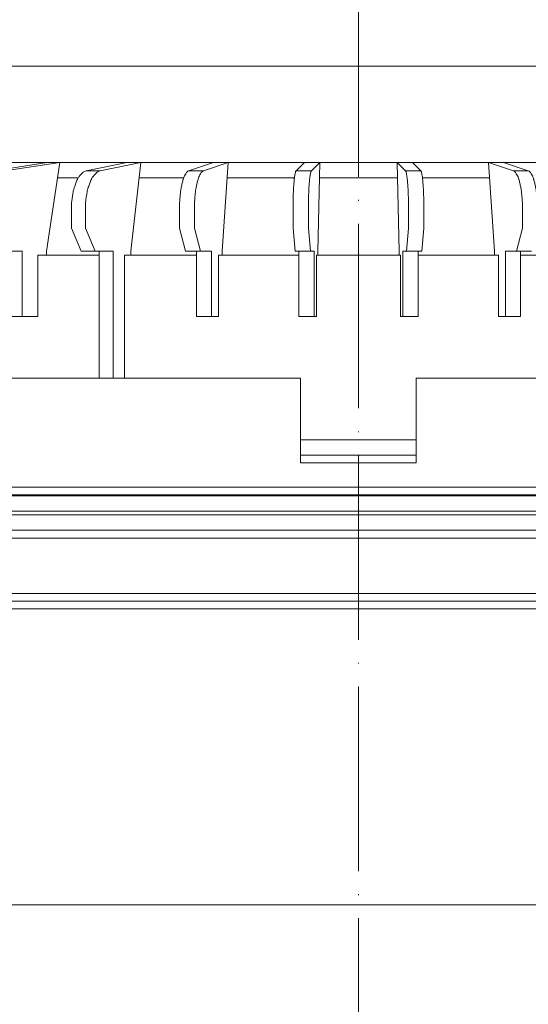
# Model space of a CAD drawing. Units: inches. Extents: x -2396 to 33317, y -16244 to 1496.
# Drawn here: x 2978 to 3044, y -15520 to -15392 of the extents above; entities that cross this region are included whole.
import ezdxf

# ---------------------------------------------------------------- set-up
doc = ezdxf.new("R2010")
doc.units = ezdxf.units.IN
doc.header["$MEASUREMENT"] = 0
doc.linetypes.add('ACAD_ISO04W100', pattern=[30, 24, -3, 0, -3])
for name, color, linetype, lineweight in [('вспомогательный', 140, 'Continuous', 20), ('Оси', 10, 'ACAD_ISO04W100', 13), ('Основной', 7, 'Continuous', 30)]:
    doc.layers.add(name, color=color, linetype=linetype, lineweight=lineweight)

# ---------------------------------------------------------------- blocks, each defined once
blk = doc.blocks.new('дренаж.кольцоHL160')
at = {"layer": 'вспомогательный', "ltscale": 0.5}
for p, q in [((2136.893375235449, 6904.329587368731), (2196.58209117043, 6904.329587368731)), ((2136.893375235449, 6904.329587368731), (2205.834242139538, 6904.329587368731)), ((2275.000137344673, 6904.32961225999), (2205.834242139515, 6904.329587368731))]:
    blk.add_line(p, q, dxfattribs=at)
at = {"layer": 'вспомогательный', "linetype": 'Continuous'}
for p, q in [((2157.669738225082, 6904.329587368731), (2165.370057878456, 6904.329587368731)), ((2165.370057878456, 6904.329587368731), (2158.225140103315, 6903.239759984735)), ((2167.011129228105, 6904.329587368731), (2159.866211452979, 6903.239759984735)), ((2167.011129228105, 6904.329587368731), (2165.287493433445, 6892.81016270721)), ((2167.011129228105, 6904.329587368731), (2165.370057878456, 6904.329587368731)), ((2167.011129228105, 6904.329587368731), (2175.716462837638, 6904.329587368731)), ((2175.716462837638, 6904.329587368731), (2170.451998436663, 6903.239759984735)), ((2177.532140102496, 6904.329587368731), (2172.267675701521, 6903.239759984735)), ((2177.532140102496, 6904.329587368731), (2175.716462837638, 6904.329587368731)), ((2177.532140102496, 6904.329587368731), (2176.262143782485, 6892.81016270721)), ((2177.532140102496, 6904.329587368731), (2186.977980511578, 6904.329587368731)), ((2186.977980511578, 6904.329587368731), (2183.753927571648, 6903.239759984735)), ((2188.913095256721, 6904.329587368731), (2185.689042316776, 6903.239759984735)), ((2188.913095256721, 6904.329587368731), (2186.977980511578, 6904.329587368731)), ((2188.913095256721, 6904.329587368731), (2188.135326606879, 6892.81016270721)), ((2188.913095256721, 6904.329587368731), (2198.812435384346, 6904.329587368731)), ((2198.812435384346, 6904.329587368731), (2197.726755122573, 6903.239759984735)), ((2200.808190127445, 6904.329587368731), (2198.812435384346, 6904.329587368731)), ((2200.808190127445, 6904.329587368731), (2199.722509865687, 6903.239759984735)), ((2200.808190127445, 6904.329587368731), (2200.546281254647, 6892.81016270721)), ((2200.808190127445, 6904.329587368731), (2205.834242139538, 6904.329587368731)), ((2210.860294151609, 6904.329589177494), (2205.834242139515, 6904.329587368731)), ((2210.860294151609, 6904.329589177494), (2212.856048894709, 6904.329589895722)), ((2210.860294151609, 6904.329589177494), (2211.122207169993, 6892.81016461023)), ((2210.860294151609, 6904.329589177494), (2211.945974805573, 6903.23976218421)), ((2222.755389022333, 6904.329593458271), (2212.856048894709, 6904.329589895722)), ((2212.856048894709, 6904.329589895722), (2213.941729548687, 6903.239762902438)), ((2222.755389022333, 6904.329593458271), (2224.690503767476, 6904.329594154675)), ((2222.755389022333, 6904.329593458271), (2223.533161817761, 6892.810169076656)), ((2222.755389022333, 6904.329593458271), (2225.979442354484, 6903.239767234543)), ((2234.136344176558, 6904.329597554024), (2224.690503767476, 6904.329594154675)), ((2224.690503767476, 6904.329594154675), (2227.914557099612, 6903.239767930951)), ((2172.267675701521, 6903.239759984735), (2170.451998436663, 6903.239759984735)), ((2185.689042316776, 6903.239759984735), (2183.753927571648, 6903.239759984735)), ((2199.722509865687, 6903.239759984735), (2197.726755122573, 6903.239759984735)), ((2211.945974805573, 6903.23976218421), (2213.941729548687, 6903.239762902438)), ((2225.979442354484, 6903.239767234543), (2227.914557099612, 6903.239767930951)), ((2166.711366481208, 6902.326209166727), (2169.406368938067, 6902.326209166727)), ((2177.311271177276, 6902.326209166727), (2183.113565209529, 6902.326209166727)), ((2188.777831143699, 6902.326209166727), (2197.511116983293, 6902.326209166727)), ((2200.762640758269, 6902.326209166727), (2205.834242500026, 6902.326209166727)), ((2210.905844241759, 6902.326210991883), (2205.834242500003, 6902.326209166727)), ((2222.89065385633, 6902.326215304951), (2214.157368016736, 6902.326212162032)), ((2168.519817024247, 6895.815230010212), (2168.519817024247, 6898.250373126964)), ((2170.335494289106, 6895.815230010212), (2170.335494289106, 6898.250373126964)), ((2182.570624829186, 6895.815230010212), (2182.570624829186, 6898.250373126964)), ((2184.505739574329, 6895.815230010212), (2184.505739574329, 6898.250373126964)), ((2197.328285105145, 6895.815230010212), (2197.328285105145, 6898.250373126964)), ((2199.324039848244, 6895.815230010212), (2199.324039848244, 6898.250373126964)), ((2212.344447494941, 6895.815232353089), (2212.344446618582, 6898.250375469841)), ((2214.34020223804, 6895.81523307132), (2214.340201361681, 6898.250376188069)), ((2227.162747768856, 6895.815237685867), (2227.162746892498, 6898.250380802616)), ((2168.519817024247, 6895.815230010212), (2169.789813344259, 6892.81016270721)), ((2170.335494289106, 6895.815230010212), (2171.605490609117, 6892.81016270721)), ((2182.570624829186, 6895.815230010212), (2183.348393479028, 6892.81016270721)), ((2184.505739574329, 6895.815230010212), (2185.283508224155, 6892.81016270721)), ((2197.328285105145, 6895.815230010212), (2197.590193977943, 6892.81016270721)), ((2199.324039848244, 6895.815230010212), (2199.585948721043, 6892.81016270721)), ((2212.344447494941, 6895.815232353089), (2212.082539703597, 6892.81016495583)), ((2214.34020223804, 6895.81523307132), (2214.078294446696, 6892.810165674058)), ((2227.162747768856, 6895.815237685867), (2226.384980200484, 6892.810170102959)), ((2162.127494476586, 6892.81016270721), (2160.486423126938, 6892.81016270721)), ((2162.127494476586, 6884.295805348691), (2162.127494476586, 6892.81016270721)), ((2165.287493433445, 6892.309318156709), (2165.287493433445, 6892.81016270721)), ((2169.789813344259, 6892.81016270721), (2171.605490609117, 6892.81016270721)), ((2172.118139930943, 6892.81016270721), (2171.605490609117, 6892.81016270721)), ((2172.118139930943, 6892.309318156709), (2172.118139930943, 6892.81016270721)), ((2173.933817195801, 6892.81016270721), (2172.118139930943, 6892.81016270721)), ((2173.933817195801, 6876.282292540676), (2173.933817195801, 6892.81016270721)), ((2176.262143782485, 6892.309318156709), (2176.262143782485, 6892.81016270721)), ((2184.774302670382, 6892.81016270721), (2183.348393479028, 6892.81016270721)), ((2184.774302670382, 6892.309318156709), (2184.774302670382, 6892.81016270721)), ((2184.774302670382, 6892.81016270721), (2185.283508224155, 6892.81016270721)), ((2186.709417415525, 6892.81016270721), (2185.283508224155, 6892.81016270721)), ((2186.709417415525, 6884.295805348691), (2186.709417415525, 6892.81016270721)), ((2188.135326606879, 6892.309318156709), (2188.135326606879, 6892.81016270721)), ((2197.590193977943, 6892.81016270721), (2198.070360244746, 6892.81016270721)), ((2198.070360244746, 6892.309318156709), (2198.070360244746, 6892.81016270721)), ((2198.070360244746, 6892.81016270721), (2199.585948721043, 6892.81016270721)), ((2200.066114987845, 6892.81016270721), (2199.585948721043, 6892.81016270721)), ((2200.066114987845, 6884.295805348691), (2200.066114987845, 6892.81016270721)), ((2200.546281254647, 6892.309318156709), (2200.546281254647, 6892.81016270721)), ((2211.122207350233, 6892.309320059725), (2211.122207169993, 6892.81016461023)), ((2211.602376500918, 6884.295807424514), (2211.602373436795, 6892.81016478303)), ((2211.602373436795, 6892.81016478303), (2212.082539703597, 6892.81016495583)), ((2213.598128179894, 6892.810165501258), (2212.082539703597, 6892.81016495583)), ((2213.598128360134, 6892.309320950761), (2213.598128179894, 6892.810165501258)), ((2214.078294446696, 6892.810165674058), (2213.598128179894, 6892.810165501258)), ((2223.533161998001, 6892.309324526155), (2223.533161817761, 6892.810169076656)), ((2224.959071009115, 6892.810169589808), (2226.384980200484, 6892.810170102959)), ((2224.959074073238, 6884.295812231292), (2224.959071009115, 6892.810169589808)), ((2226.894185754258, 6892.810170286211), (2226.384980200484, 6892.810170102959)), ((2226.894185754258, 6892.810170286211), (2228.320094945612, 6892.810170799366)), ((2226.894185934498, 6892.30932573571), (2226.894185754258, 6892.810170286211)), ((2164.142285143525, 6884.295805348691), (2164.142285143525, 6892.309318156709)), ((2164.142285143525, 6892.309318156709), (2165.287493433445, 6892.309318156709)), ((2165.287493433445, 6892.309318156709), (2172.118139930943, 6892.309318156709)), ((2172.118139930943, 6876.282292540676), (2172.118139930943, 6892.309318156709)), ((2175.41834005182, 6876.282292540676), (2175.41834005182, 6892.309318156709)), ((2175.41834005182, 6892.309318156709), (2176.262143782485, 6892.309318156709)), ((2176.262143782485, 6892.309318156709), (2184.774302670382, 6892.309318156709)), ((2184.774302670382, 6884.295805348691), (2184.774302670382, 6892.309318156709)), ((2187.618565984838, 6884.295805348691), (2187.618565984838, 6892.309318156709)), ((2187.618565984838, 6892.309318156709), (2188.135326606879, 6892.309318156709)), ((2188.135326606879, 6892.309318156709), (2198.070360244746, 6892.309318156709)), ((2198.070360244746, 6884.295805348691), (2198.070360244746, 6892.309318156709)), ((2200.372265251233, 6892.309318156709), (2200.546281254647, 6892.309318156709)), ((2200.372265251233, 6884.295805348691), (2200.372265251233, 6892.309318156709)), ((2200.546281254647, 6892.309318156709), (2205.834244302448, 6892.309318156709)), ((2211.122207350233, 6892.309320059725), (2205.834244302432, 6892.309318156713)), ((2211.296223353646, 6892.309320122353), (2211.122207350233, 6892.309320059725)), ((2211.296226237529, 6884.295807314342), (2211.296223353646, 6892.309320122353)), ((2223.533161998001, 6892.309324526155), (2213.598128360134, 6892.309320950761)), ((2213.598131244018, 6884.295808142739), (2213.598128360134, 6892.309320950761)), ((2224.049922620041, 6892.309324712125), (2223.533161998001, 6892.309324526155)), ((2224.049925503925, 6884.295811904107), (2224.049922620041, 6892.309324712125)), ((2235.406344822395, 6892.309328799049), (2226.894185934498, 6892.30932573571)), ((2226.894188818381, 6884.295812927696), (2226.894185934498, 6892.30932573571)), ((2160.486423126938, 6884.295805348691), (2162.127494476586, 6884.295805348691)), ((2164.142285143525, 6884.295805348691), (2162.127494476586, 6884.295805348691)), ((2184.774302670382, 6884.295805348691), (2186.709417415525, 6884.295805348691)), ((2187.618565984838, 6884.295805348691), (2186.709417415525, 6884.295805348691)), ((2198.070360244746, 6884.295805348691), (2200.066114987845, 6884.295805348691)), ((2200.372265251233, 6884.295805348691), (2200.066114987845, 6884.295805348691)), ((2211.296226237529, 6884.295807314342), (2211.602376500918, 6884.295807424514)), ((2213.598131244018, 6884.295808142739), (2211.602376500918, 6884.295807424514)), ((2224.049925503925, 6884.295811904107), (2224.959074073238, 6884.295812231292)), ((2226.894188818381, 6884.295812927696), (2224.959074073238, 6884.295812231292)), ((2134.500765325029, 6876.282292540676), (2172.118139930943, 6876.282292540676)), ((2172.118139930943, 6876.282292540676), (2173.933817195801, 6876.282292540676)), ((2175.41834005182, 6876.282292540676), (2173.933817195801, 6876.282292540676)), ((2175.41834005182, 6876.282292540676), (2198.32154857278, 6876.282292540676)), ((2198.32154857278, 6876.282292540676), (2198.32154857278, 6868.268779732658)), ((2236.250154320826, 6876.282303486678), (2213.346945799867, 6876.282295244331)), ((2213.346945799867, 6876.282295244331), (2213.346949404725, 6868.268782436313)), ((2198.32154857278, 6868.268779732658), (2205.834248988753, 6868.268779732654)), ((2198.32154857278, 6866.265401530654), (2198.32154857278, 6868.268779732658)), ((2213.346949404725, 6868.268782436313), (2205.834248988753, 6868.268779732658)), ((2213.3469501257, 6866.265404234309), (2213.346949404725, 6868.268782436313)), ((2198.32154857278, 6866.265401530654), (2205.83424934924, 6866.265401530654)), ((2198.32154857278, 6866.265401530654), (2198.32154857278, 6865.263712429653)), ((2213.3469501257, 6866.265404234309), (2205.83424934924, 6866.265401530658)), ((2213.3469501257, 6866.265404234309), (2213.34695048618, 6865.263715133307)), ((2198.32154857278, 6865.263712429653), (2205.83424952948, 6865.263712429649)), ((2213.34695048618, 6865.263715133307), (2205.83424952948, 6865.263712429653))]:
    blk.add_line(p, q, dxfattribs=at)
for points in [[(2136.893375235449, 6904.329587368731), (2136.893375235449, 6916.850701131261), (2205.834266808115, 6916.850701131261)], [(2274.775109043605, 6904.329612179004), (2274.77510453754, 6916.850725941535), (2205.834212964874, 6916.85070113125)]]:
    blk.add_lwpolyline(points, dxfattribs=at)
for points in [[(2168.519817024247, 6898.250373126964), (2168.538979518662, 6899.002073471063), (2168.597927846455, 6899.589831847574), (2168.687732228472, 6900.190467792945), (2168.788841200905, 6900.73279454112), (2168.836576299484, 6900.931471530737), (2168.901749340172, 6901.144523983479), (2169.089810616089, 6901.65812688927), (2169.297028515921, 6902.150436151816), (2169.374030854423, 6902.300573792068), (2169.463940050488, 6902.439196482184), (2169.687048732054, 6902.718418192031), (2169.946133437909, 6902.989054301073), (2170.150458331585, 6903.139882481821), (2170.451998436663, 6903.239759984735)], [(2170.335494289106, 6898.250373126964), (2170.35465678352, 6899.002073471063), (2170.413605111313, 6899.589831847574), (2170.503409493314, 6900.190467792945), (2170.604518465748, 6900.73279454112), (2170.652253564343, 6900.931471530737), (2170.71742660503, 6901.144523983479), (2170.905487880948, 6901.65812688927), (2171.112705780779, 6902.150436151816), (2171.189708119266, 6902.300573792068), (2171.279617315331, 6902.439196482184), (2171.502725996912, 6902.718418192031), (2171.761810702767, 6902.989054301073), (2171.966135596443, 6903.139882481821), (2172.267675701521, 6903.239759984735)], [(2182.570624829186, 6898.250373126964), (2182.582419024493, 6899.00294590315), (2182.618767455861, 6899.593438644435), (2182.673800627593, 6900.193709111085), (2182.736004807715, 6900.737223254764), (2182.765296854813, 6900.935571496637), (2182.80591221837, 6901.151436657918), (2182.921488719236, 6901.665412825529), (2183.0498975828, 6902.161177857786), (2183.097147736716, 6902.309955550692), (2183.156004181938, 6902.455339375425), (2183.297558397843, 6902.740831833344), (2183.463791558874, 6903.01893560648), (2183.574673573293, 6903.146812383471), (2183.753927571648, 6903.239759984735)], [(2184.505739574329, 6898.250373126964), (2184.517533769636, 6899.00294590315), (2184.553882201003, 6899.593438644435), (2184.608915372736, 6900.193709111085), (2184.671119552843, 6900.737223254764), (2184.700411599956, 6900.935571496637), (2184.741026963513, 6901.151436657918), (2184.856603464379, 6901.665412825529), (2184.985012327943, 6902.161177857786), (2185.032262481859, 6902.309955550692), (2185.091118927081, 6902.455339375425), (2185.232673142986, 6902.740831833344), (2185.398906304016, 6903.01893560648), (2185.509788318436, 6903.146812383471), (2185.689042316776, 6903.239759984735)], [(2197.328285105145, 6898.250373126964), (2197.330042505613, 6898.784797632932), (2197.335414972699, 6899.204142385977), (2197.344552904884, 6899.595396744618), (2197.363092248691, 6900.195488348621), (2197.384094761006, 6900.739717021941), (2197.39397283019, 6900.937935275786), (2197.407795240083, 6901.155540094387), (2197.446816879202, 6901.669974873508), (2197.490435450299, 6902.168437697408), (2197.506493174246, 6902.317154658707), (2197.527852747567, 6902.470947501111), (2197.578454592503, 6902.769836122177), (2197.638700596322, 6903.060294286148), (2197.669160118305, 6903.15699395067), (2197.726755122573, 6903.239759984735)], [(2199.324039848244, 6898.250373126964), (2199.325797248728, 6898.784797632932), (2199.331169715798, 6899.204142385977), (2199.340307647998, 6899.595396744618), (2199.358846991805, 6900.195488348621), (2199.379849504105, 6900.739717021941), (2199.389727573305, 6900.937935275786), (2199.403549983183, 6901.155540094387), (2199.442571622317, 6901.669974873508), (2199.486190193414, 6902.168437697408), (2199.502247917361, 6902.317154658707), (2199.523607490666, 6902.470947501111), (2199.574209335618, 6902.769836122177), (2199.634455339436, 6903.060294286148), (2199.664914861405, 6903.15699395067), (2199.722509865687, 6903.239759984735)], [(2212.344446618582, 6898.250375469841), (2212.342689025772, 6898.784799975176), (2212.33731640779, 6899.204144726285), (2212.32817833479, 6899.595399081638), (2212.309638775023, 6900.195490678976), (2212.288636066867, 6900.739719344732), (2212.278757926333, 6900.937937595023), (2212.264935438145, 6901.155542408647), (2212.225913613874, 6901.669977173726), (2212.182294863395, 6902.168439981935), (2212.166237085925, 6902.31715693745), (2212.144877457275, 6902.470949772167), (2212.09427550476, 6902.769838375025), (2212.034029396409, 6903.060296517313), (2212.003569839639, 6903.156996170874), (2211.945974805573, 6903.23976218421)], [(2214.340201361681, 6898.250376188069), (2214.338443768887, 6898.784800693404), (2214.333071150889, 6899.204145444513), (2214.323933077905, 6899.595399799866), (2214.305393518138, 6900.1954913972), (2214.284390809966, 6900.73972006296), (2214.274512669448, 6900.937938313251), (2214.260690181244, 6901.155543126879), (2214.221668356989, 6901.669977891954), (2214.178049606509, 6902.168440700159), (2214.161991829039, 6902.317157655682), (2214.140632200374, 6902.470950490399), (2214.090030247874, 6902.769839093253), (2214.029784139523, 6903.060297235545), (2213.999324582738, 6903.156996889098), (2213.941729548687, 6903.239762902438)], [(2227.162746892498, 6898.250380802616), (2227.150952426356, 6899.00295357456), (2227.114603782483, 6899.593446302759), (2227.05957039473, 6900.193716749603), (2226.997366019024, 6900.737230870898), (2226.968073900533, 6900.935579102232), (2226.927458459287, 6901.151444248895), (2226.811881773452, 6901.665420374913), (2226.683472731477, 6902.161185360957), (2226.636222524015, 6902.30996303686), (2226.577366026478, 6902.455346840412), (2226.435811707831, 6902.740839247388), (2226.269578446716, 6903.018942960702), (2226.158696386275, 6903.146819697788), (2225.979442354484, 6903.239767234543)], [(2229.097861637641, 6898.25038149902), (2229.086067171499, 6899.002954270964), (2229.049718527626, 6899.593446999166), (2228.994685139873, 6900.193717446011), (2228.932480764152, 6900.737231567302), (2228.903188645675, 6900.935579798635), (2228.862573204429, 6901.151444945295), (2228.746996518595, 6901.66542107132), (2228.61858747662, 6902.161186057361), (2228.571337269158, 6902.309963733263), (2228.512480771621, 6902.455347536816), (2228.370926452974, 6902.740839943795), (2228.204693191859, 6903.018943657105), (2228.093811131418, 6903.146820394191), (2227.914557099612, 6903.239767930951)]]:
    blk.add_spline(points, degree=3, dxfattribs=at)
blk = doc.blocks.new('hl62.1p_разрез')
at = {"layer": 'вспомогательный', "linetype": 'Continuous'}
for p, q in [((6018.435652473264, 4035.306925526218), (5942.935655906063, 4035.306925526218)), ((6018.435652473264, 4035.306925526218), (6093.935649040464, 4035.306925526218)), ((6018.435652473263, 4034.306923499717), (5941.435652866163, 4034.306923499717)), ((5951.685655011963, 4034.208419373618), (6018.435652473264, 4034.208419373618)), ((6018.435652473265, 4034.306923499717), (6095.435652080365, 4034.306923499717)), ((6085.185649934565, 4034.208419373618), (6018.435652473264, 4034.208419373618)), ((5953.685651614463, 4032.208415320517), (6018.435652473263, 4032.208415320518)), ((5953.685651614463, 4031.708414307217), (6018.435652473263, 4031.708414307217)), ((6083.185653332064, 4032.208415320517), (6018.435652473265, 4032.208415320518)), ((6083.185653332064, 4031.708414307217), (6018.435652473265, 4031.708414307217)), ((5949.185649945563, 4029.708417704718), (6018.435652473264, 4029.708417704718)), ((6087.685655000964, 4029.708417704718), (6018.435652473264, 4029.708417704718)), ((6018.435652473264, 4028.708415678118), (5949.035654856963, 4028.708415678117)), ((6018.435652473264, 4028.708415678118), (6087.835650089564, 4028.708415678117)), ((5949.035654856963, 4021.506926617018), (6018.435652473264, 4021.506926617018)), ((6087.835650089564, 4021.506926617018), (6018.435652473264, 4021.506926617018)), ((5953.935655846463, 4020.506924590417), (6018.435652473263, 4020.506924590417)), ((6082.935649100064, 4020.506924590417), (6018.435652473265, 4020.506924590417)), ((6018.435652473263, 4019.506926289217), (5954.935650422363, 4019.506926289218)), ((6018.435652473265, 4019.506926289217), (6081.935654524164, 4019.506926289218)), ((6018.435652473264, 3981.006475737718), (5966.935652389363, 3981.006475737718)), ((6018.435652473264, 3981.006475737718), (6069.935652557165, 3981.006475737718))]:
    blk.add_line(p, q, dxfattribs=at)

msp = doc.modelspace()

# ---------------------------------------------------------------- linework, layer by layer
at = {"layer": 'Оси'}
msp.add_line((3022.153339241017, -15773.6469726921), (3022.153228771974, -15031.98249326412), dxfattribs=at)

# ---------------------------------------------------------------- block references
at = {"layer": 'вспомогательный'}
msp.add_blockref('hl62.1p_разрез', (-2996.383258019258, -19488.12319472845), dxfattribs=at)
at = {"layer": 'Основной'}
msp.add_blockref('дренаж.кольцоHL160', (816.3015361271546, -22314.91414477926), dxfattribs=at)

doc.saveas('drawing.dxf')
